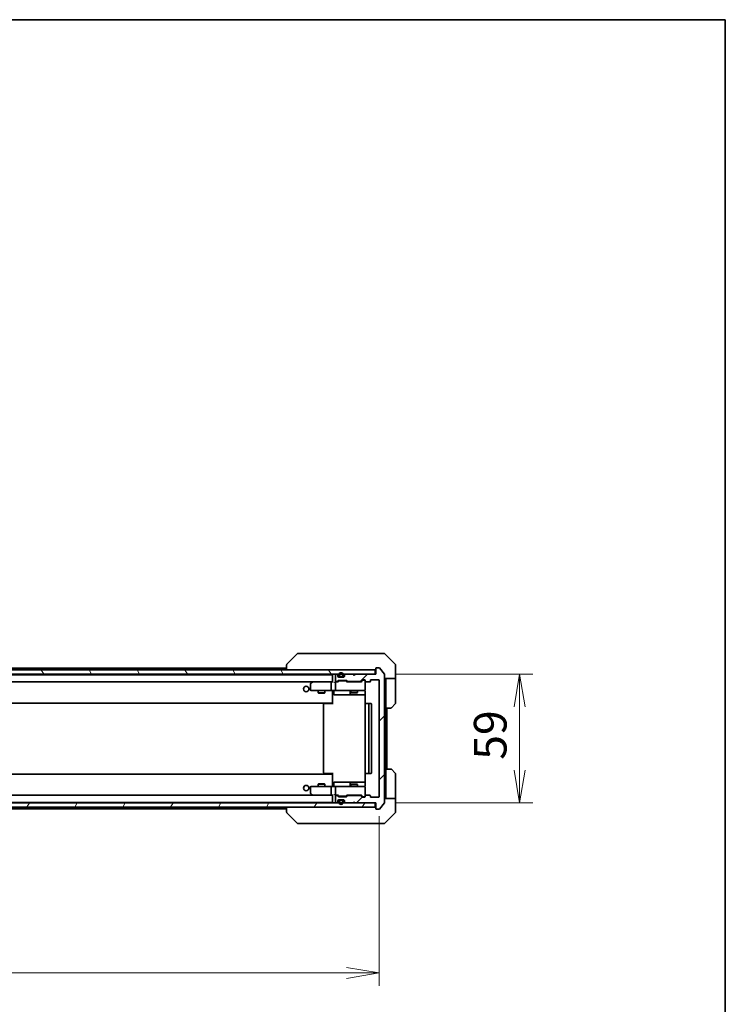
# Model space of a CAD drawing. Units: millimetres. Extents: x 0 to 9835, y 0 to 1686.
# Drawn here: x 3400 to 3724, y 1234 to 1686 of the extents above; entities that cross this region are included whole.
import ezdxf

# ---------------------------------------------------------------- set-up
doc = ezdxf.new("R2010")
doc.units = ezdxf.units.MM
for name, color, linetype, lineweight in [('Border (ISO)', 7, 'Continuous', 35), ('Dimension (ISO)', 7, 'Continuous', 18), ('Dimension (ISO) @ 1', 7, 'Continuous', 18), ('Visible (ISO)', 7, 'Continuous', 35)]:
    doc.layers.add(name, color=color, linetype=linetype, lineweight=lineweight)
doc.layers.add('Hatch (ISO)', color=1, linetype='Continuous', lineweight=18, true_color=0xff0000)
doc.styles.add('Note Text (TK)', font='MS PGothic.ttf')
doc.dimstyles.new('Default - Method 1b (TK)', dxfattribs={"dimscale": 3.5, "dimtxt": 2.5, "dimasz": 2.5, "dimexe": 1, "dimexo": 1.5, "dimgap": 1, "dimtad": 1, "dimrnd": 1e-08, "dimdsep": 46, "dimtxsty": 'Note Text (TK)', "dimblk": 'OPEN', "dimcen": 0.09, "dimdle": 5, "dimclrd": 100, "dimclre": 100, "dimclrt": 7, "dimadec": 1, "dimazin": 1, "dimtfac": 1, "dimtmove": 0, "dimatfit": 3, "dimldrblk": 'OPEN', "dimfxl": 0, "dimtolj": 1, "dimlwd": -1, "dimlwe": -1, "dimarcsym": 0})

# ---------------------------------------------------------------- blocks, each defined once
blk = doc.blocks.new('図面枠 tk図枠')
at = {"layer": 'Border (ISO)'}
for p, q in [((14.5, 289), (405.5, 289)), ((405.5, 289), (405.5, 8))]:
    blk.add_line(p, q, dxfattribs=at)
blk = doc.blocks.new('_Open')
at = {"color": 0, "linetype": 'ByBlock', "lineweight": -2}
for p, q in [((-1, 0.167), (0, 0)), ((-1, -0.167), (0, 0)), ((0, 0), (-1, 0))]:
    blk.add_line(p, q, dxfattribs=at)
blk = doc.blocks.new('*D50')
at = {"layer": 'Defpoints', "color": 0, "transparency": 16777216}
for p in [(3142.54, 1329.31), (3565.54, 1329.31), (3565.54, 1248.42)]:
    blk.add_point(p, dxfattribs=at)
at = {"layer": 'Dimension (ISO)', "color": 100, "transparency": 16777216}
for p, q in [((3142.54, 1320.31), (3142.54, 1242.42)), ((3565.54, 1320.31), (3565.54, 1242.42)), ((3157.54, 1248.42), (3550.54, 1248.42))]:
    blk.add_line(p, q, dxfattribs=at)
at = {"layer": 'Dimension (ISO)', "color": 100, "transparency": 16777216, "xscale": 15, "yscale": 15, "zscale": 15, "rotation": 180}
blk.add_blockref('_Open', (3142.54, 1248.42), dxfattribs=at)
at = {"layer": 'Dimension (ISO)', "color": 100, "transparency": 16777216, "xscale": 15, "yscale": 15, "zscale": 15}
blk.add_blockref('_Open', (3565.54, 1248.42), dxfattribs=at)
at = {"layer": 'Dimension (ISO)', "color": 7, "transparency": 16777216, "insert": (3338.61, 1261.92), "char_height": 15, "attachment_point": 4, "style": 'Note Text (TK)'}
blk.add_mtext('\\A1;423', dxfattribs=at)
blk = doc.blocks.new('*D51')
at = {"layer": 'Defpoints', "color": 0, "transparency": 16777216}
for p in [(3564.04, 1385.51), (3564.04, 1326.51), (3630.04, 1326.51)]:
    blk.add_point(p, dxfattribs=at)
at = {"layer": 'Dimension (ISO)', "color": 100, "transparency": 16777216}
for p, q in [((3573.04, 1385.51), (3636.04, 1385.51)), ((3630.04, 1370.51), (3630.04, 1341.51)), ((3573.04, 1326.51), (3636.04, 1326.51))]:
    blk.add_line(p, q, dxfattribs=at)
at = {"layer": 'Dimension (ISO)', "color": 100, "transparency": 16777216, "xscale": 15, "yscale": 15, "zscale": 15}
for p, rotation in [((3630.04, 1385.51), 90), ((3630.04, 1326.51), 270)]:
    blk.add_blockref('_Open', p, dxfattribs=dict(at, rotation=rotation))
at = {"layer": 'Dimension (ISO)', "color": 7, "transparency": 16777216, "insert": (3616.54, 1346.25), "char_height": 15, "attachment_point": 4, "rotation": 90, "style": 'Note Text (TK)'}
blk.add_mtext('\\A1;59', dxfattribs=at)

msp = doc.modelspace()

# ---------------------------------------------------------------- hatches: boundary and pattern name
at = {"layer": 'Hatch (ISO)'}
h = msp.add_hatch(dxfattribs=at)
h.set_pattern_fill('ANSI31', color=256, scale=152.4, style=0)
h.set_pattern_definition([(45, (1291.5, -48), (-13.47038, 13.47038), [])])
edge = h.paths.add_edge_path()
edge.add_ellipse((3564.3394, 1323.8117), major_axis=(0, -0.3), ratio=1, start_angle=270, end_angle=360)
edge.add_line((3564.3394, 1323.5117), (3565.3989, 1323.5117))
edge.add_ellipse((3565.3989, 1323.8117), major_axis=(0.3, 0), ratio=1, start_angle=270, end_angle=320.194429)
edge.add_line((3565.6294, 1323.6197), (3567.9699, 1326.4283))
edge.add_ellipse((3567.7394, 1326.6203), major_axis=(0.1921, 0.2305), ratio=1, start_angle=270, end_angle=309.805571)
edge.add_line((3568.0394, 1326.6203), (3568.0394, 1385.4031))
edge.add_ellipse((3567.7394, 1385.4031), major_axis=(0, 0.3), ratio=1, start_angle=270, end_angle=309.805571)
edge.add_line((3567.9699, 1385.5952), (3565.6294, 1388.4038))
edge.add_ellipse((3565.3989, 1388.2117), major_axis=(-0.1921, 0.2305), ratio=1, start_angle=270, end_angle=320.194429)
edge.add_line((3565.3989, 1388.5117), (3564.3394, 1388.5117))
edge.add_ellipse((3564.3394, 1388.2117), major_axis=(-0.3, 0), ratio=1, start_angle=270, end_angle=360)
edge.add_line((3564.0394, 1388.2117), (3564.0394, 1385.5117))
edge.add_line((3564.0394, 1385.5117), (3554.5394, 1385.5117))
edge.add_line((3554.5394, 1385.5117), (3554.0394, 1385.0117))
edge.add_line((3554.0394, 1385.0117), (3553.5394, 1385.5117))
edge.add_line((3553.5394, 1385.5117), (3550.1637, 1385.5117))
edge.add_ellipse((3550.1637, 1385.2117), major_axis=(-0.3, 0), ratio=1, start_angle=270, end_angle=315)
edge.add_line((3549.9515, 1385.4239), (3549.6273, 1385.0996))
edge.add_ellipse((3549.8394, 1384.8875), major_axis=(-0.2121, -0.2121), ratio=1, start_angle=270, end_angle=315)
edge.add_line((3549.5394, 1384.8875), (3549.5394, 1384.5117))
edge.add_ellipse((3549.2394, 1384.5117), major_axis=(0, -0.3), ratio=1, start_angle=0, end_angle=90, ccw=False)
edge.add_line((3549.2394, 1384.2117), (3546.8394, 1384.2117))
edge.add_ellipse((3546.8394, 1384.5117), major_axis=(-0.3, 0), ratio=1, start_angle=0, end_angle=90, ccw=False)
edge.add_line((3546.5394, 1384.5117), (3546.5394, 1384.8875))
edge.add_ellipse((3546.2394, 1384.8875), major_axis=(0, 0.3), ratio=1, start_angle=270, end_angle=315)
edge.add_line((3546.4515, 1385.0996), (3546.1273, 1385.4239))
edge.add_ellipse((3545.9152, 1385.2117), major_axis=(-0.2121, 0.2121), ratio=1, start_angle=270, end_angle=315)
edge.add_line((3545.9152, 1385.5117), (3545.8394, 1385.5117))
edge.add_ellipse((3545.8394, 1385.2117), major_axis=(-0.3, 0), ratio=1, start_angle=270, end_angle=360)
edge.add_line((3545.5394, 1385.2117), (3545.5394, 1382.5117))
edge.add_ellipse((3545.8394, 1382.5117), major_axis=(0, -0.3), ratio=1, start_angle=270, end_angle=360)
edge.add_line((3545.8394, 1382.2117), (3546.2152, 1382.2117))
edge.add_ellipse((3546.2152, 1382.5117), major_axis=(0.3, 0), ratio=1, start_angle=270, end_angle=315)
edge.add_line((3546.4273, 1382.2996), (3546.7515, 1382.6239))
edge.add_ellipse((3546.9637, 1382.4117), major_axis=(0.2121, 0.2121), ratio=1, start_angle=45, end_angle=90, ccw=False)
edge.add_line((3546.9637, 1382.7117), (3550.4652, 1382.7117))
edge.add_ellipse((3550.4652, 1382.4117), major_axis=(0.3, 0), ratio=1, start_angle=45, end_angle=90, ccw=False)
edge.add_line((3550.6773, 1382.6239), (3551.0015, 1382.2996))
edge.add_ellipse((3551.2137, 1382.5117), major_axis=(0.2121, -0.2121), ratio=1, start_angle=270, end_angle=315)
edge.add_line((3551.2137, 1382.2117), (3556.8652, 1382.2117))
edge.add_ellipse((3556.8652, 1382.5117), major_axis=(0.3, 0), ratio=1, start_angle=270, end_angle=315)
edge.add_line((3557.0773, 1382.2996), (3557.7015, 1382.9239))
edge.add_ellipse((3557.9137, 1382.7117), major_axis=(0.2121, 0.2121), ratio=1, start_angle=45, end_angle=90, ccw=False)
edge.add_line((3557.9137, 1383.0117), (3558.7394, 1383.0117))
edge.add_ellipse((3558.7394, 1382.7117), major_axis=(0.3, 0), ratio=1, start_angle=0, end_angle=90, ccw=False)
edge.add_line((3559.0394, 1382.7117), (3559.0394, 1382.3117))
edge.add_ellipse((3559.3394, 1382.3117), major_axis=(0, -0.3), ratio=1, start_angle=270, end_angle=360)
edge.add_line((3559.3394, 1382.0117), (3561.2394, 1382.0117))
edge.add_ellipse((3561.2394, 1382.3117), major_axis=(0.3, 0), ratio=1, start_angle=270, end_angle=360)
edge.add_line((3561.5394, 1382.3117), (3561.5394, 1382.7117))
edge.add_ellipse((3561.8394, 1382.7117), major_axis=(0, 0.3), ratio=1, start_angle=0, end_angle=90, ccw=False)
edge.add_line((3561.8394, 1383.0117), (3565.2394, 1383.0117))
edge.add_ellipse((3565.2394, 1382.7117), major_axis=(0.3, 0), ratio=1, start_angle=0, end_angle=90, ccw=False)
edge.add_line((3565.5394, 1382.7117), (3565.5394, 1329.3117))
edge.add_ellipse((3565.2394, 1329.3117), major_axis=(0, -0.3), ratio=1, start_angle=0, end_angle=90, ccw=False)
edge.add_line((3565.2394, 1329.0117), (3561.8394, 1329.0117))
edge.add_ellipse((3561.8394, 1329.3117), major_axis=(-0.3, 0), ratio=1, start_angle=0, end_angle=90, ccw=False)
edge.add_line((3561.5394, 1329.3117), (3561.5394, 1329.7117))
edge.add_ellipse((3561.2394, 1329.7117), major_axis=(0, 0.3), ratio=1, start_angle=270, end_angle=360)
edge.add_line((3561.2394, 1330.0117), (3559.3394, 1330.0117))
edge.add_ellipse((3559.3394, 1329.7117), major_axis=(-0.3, 0), ratio=1, start_angle=270, end_angle=360)
edge.add_line((3559.0394, 1329.7117), (3559.0394, 1329.3117))
edge.add_ellipse((3558.7394, 1329.3117), major_axis=(0, -0.3), ratio=1, start_angle=0, end_angle=90, ccw=False)
edge.add_line((3558.7394, 1329.0117), (3557.9137, 1329.0117))
edge.add_ellipse((3557.9137, 1329.3117), major_axis=(-0.3, 0), ratio=1, start_angle=45, end_angle=90, ccw=False)
edge.add_line((3557.7015, 1329.0996), (3557.0773, 1329.7239))
edge.add_ellipse((3556.8652, 1329.5117), major_axis=(-0.2121, 0.2121), ratio=1, start_angle=270, end_angle=315)
edge.add_line((3556.8652, 1329.8117), (3551.2137, 1329.8117))
edge.add_ellipse((3551.2137, 1329.5117), major_axis=(-0.3, 0), ratio=1, start_angle=270, end_angle=315)
edge.add_line((3551.0015, 1329.7239), (3550.6773, 1329.3996))
edge.add_ellipse((3550.4652, 1329.6117), major_axis=(-0.2121, -0.2121), ratio=1, start_angle=45, end_angle=90, ccw=False)
edge.add_line((3550.4652, 1329.3117), (3546.9637, 1329.3117))
edge.add_ellipse((3546.9637, 1329.6117), major_axis=(-0.3, 0), ratio=1, start_angle=45, end_angle=90, ccw=False)
edge.add_line((3546.7515, 1329.3996), (3546.4273, 1329.7239))
edge.add_ellipse((3546.2152, 1329.5117), major_axis=(-0.2121, 0.2121), ratio=1, start_angle=270, end_angle=315)
edge.add_line((3546.2152, 1329.8117), (3545.8394, 1329.8117))
edge.add_ellipse((3545.8394, 1329.5117), major_axis=(-0.3, 0), ratio=1, start_angle=270, end_angle=360)
edge.add_line((3545.5394, 1329.5117), (3545.5394, 1326.8117))
edge.add_ellipse((3545.8394, 1326.8117), major_axis=(0, -0.3), ratio=1, start_angle=270, end_angle=360)
edge.add_line((3545.8394, 1326.5117), (3545.9152, 1326.5117))
edge.add_ellipse((3545.9152, 1326.8117), major_axis=(0.3, 0), ratio=1, start_angle=270, end_angle=315)
edge.add_line((3546.1273, 1326.5996), (3546.4515, 1326.9239))
edge.add_ellipse((3546.2394, 1327.136), major_axis=(0.2121, 0.2121), ratio=1, start_angle=270, end_angle=315)
edge.add_line((3546.5394, 1327.136), (3546.5394, 1327.5117))
edge.add_ellipse((3546.8394, 1327.5117), major_axis=(0, 0.3), ratio=1, start_angle=0, end_angle=90, ccw=False)
edge.add_line((3546.8394, 1327.8117), (3549.2394, 1327.8117))
edge.add_ellipse((3549.2394, 1327.5117), major_axis=(0.3, 0), ratio=1, start_angle=0, end_angle=90, ccw=False)
edge.add_line((3549.5394, 1327.5117), (3549.5394, 1327.136))
edge.add_ellipse((3549.8394, 1327.136), major_axis=(0, -0.3), ratio=1, start_angle=270, end_angle=315)
edge.add_line((3549.6273, 1326.9239), (3549.9515, 1326.5996))
edge.add_ellipse((3550.1637, 1326.8117), major_axis=(0.2121, -0.2121), ratio=1, start_angle=270, end_angle=315)
edge.add_line((3550.1637, 1326.5117), (3553.5394, 1326.5117))
edge.add_line((3553.5394, 1326.5117), (3554.0394, 1327.0117))
edge.add_line((3554.0394, 1327.0117), (3554.5394, 1326.5117))
edge.add_line((3554.5394, 1326.5117), (3564.0394, 1326.5117))
edge.add_line((3564.0394, 1326.5117), (3564.0394, 1323.8117))
h = msp.add_hatch(dxfattribs=at)
h.set_pattern_fill('ANSI31', color=256, scale=152.4, angle=75.000175, style=0)
h.set_pattern_definition([(120.0002, (1291.5, -48), (-16.49775, -9.52505), [])])
h.paths.add_polyline_path([(3563.7394, 1385.5117), (3563.7394, 1387.5117), (3144.3394, 1387.5117), (3144.3394, 1385.5117)])
h = msp.add_hatch(dxfattribs=at)
h.set_pattern_fill('ANSI31', color=256, scale=152.4, angle=14.999978, style=0)
h.set_pattern_definition([(60, (1291.5, -48), (-16.49778, 9.525), [])])
h.paths.add_polyline_path([(3563.7394, 1324.5117), (3563.7394, 1326.5117), (3144.3394, 1326.5117), (3144.3394, 1324.5117)])

# ---------------------------------------------------------------- linework, layer by layer
at = {"layer": 'Visible (ISO)'}
for p, q in [((3527.893, 1394.8653), (3523.1859, 1390.1582)), ((3529.2222, 1395.0117), (3528.2465, 1395.0117)), ((3562.2342, 1395.0117), (3529.2222, 1395.0117)), ((3563.7023, 1395.0117), (3562.2342, 1395.0117)), ((3565.0394, 1395.0117), (3563.7023, 1395.0117)), ((3565.0394, 1395.0117), (3567.8323, 1395.0117)), ((3572.893, 1390.1582), (3568.1859, 1394.8653)), ((3523.0394, 1388.3117), (3356.5494, 1388.3117)), ((3523.0394, 1389.8046), (3523.0394, 1389.8046)), ((3523.0394, 1389.8046), (3523.0394, 1387.5117)), ((3564.0394, 1388.2117), (3564.0394, 1385.5117)), ((3565.3989, 1388.5117), (3564.3394, 1388.5117)), ((3567.9699, 1385.5952), (3565.6294, 1388.4038)), ((3573.0394, 1387.5117), (3573.0394, 1389.8046)), ((3563.7394, 1387.5117), (3144.3394, 1387.5117)), ((3144.3394, 1385.5117), (3563.7394, 1385.5117)), ((3544.0394, 1385.3117), (3164.0394, 1385.3117)), ((3544.0394, 1385.3117), (3544.0394, 1385.2117)), ((3544.0394, 1385.2117), (3544.0394, 1381.9239)), ((3545.5394, 1385.2117), (3545.5394, 1382.5117)), ((3545.9152, 1385.5117), (3545.8394, 1385.5117)), ((3546.4515, 1385.0996), (3546.1273, 1385.4239)), ((3546.5394, 1384.5117), (3546.5394, 1384.8875)), ((3549.2394, 1384.2117), (3546.8394, 1384.2117)), ((3547.0394, 1385.2317), (3547.0394, 1384.7317)), ((3547.2394, 1384.7317), (3547.2394, 1385.2317)), ((3547.2394, 1385.2317), (3547.2394, 1384.7317)), ((3548.5394, 1384.4317), (3547.5394, 1384.4317)), ((3547.5394, 1384.4317), (3548.5394, 1384.4317)), ((3547.5394, 1384.2317), (3548.5394, 1384.2317)), ((3548.4894, 1384.2317), (3547.5894, 1384.2317)), ((3547.5894, 1384.2317), (3547.5894, 1384.2117)), ((3547.5894, 1384.2117), (3548.4894, 1384.2117)), ((3548.4894, 1384.2117), (3548.4894, 1384.2317)), ((3548.8394, 1385.2317), (3548.8394, 1384.7317)), ((3548.8394, 1384.7317), (3548.8394, 1385.2317)), ((3549.0394, 1384.7317), (3549.0394, 1385.2317)), ((3549.5394, 1384.8875), (3549.5394, 1384.5117)), ((3549.9515, 1385.4239), (3549.6273, 1385.0996)), ((3553.5394, 1385.5117), (3550.1637, 1385.5117)), ((3554.0394, 1385.0117), (3553.5394, 1385.5117)), ((3554.5394, 1385.5117), (3554.0394, 1385.0117)), ((3564.0394, 1385.5117), (3554.5394, 1385.5117)), ((3563.7394, 1385.5117), (3563.7394, 1387.5117)), ((3568.0394, 1326.6203), (3568.0394, 1385.4031)), ((3573.0394, 1383.5117), (3568.0394, 1383.5117)), ((3568.5394, 1383.5117), (3568.5394, 1382.5117)), ((3573.0394, 1383.5117), (3573.0394, 1387.5117)), ((3573.0394, 1382.5117), (3573.0394, 1383.5117)), ((3164.4152, 1382.0117), (3543.6637, 1382.0117)), ((3534.0394, 1381.1617), (3534.0394, 1378.3117)), ((3534.8928, 1381.9517), (3534.1594, 1381.4017)), ((3534.9728, 1382.0117), (3534.8928, 1381.9517)), ((3535.1028, 1381.7117), (3534.9472, 1381.8673)), ((3543.6637, 1382.0117), (3535.0728, 1382.0117)), ((3543.5394, 1378.3117), (3543.5394, 1381.7117)), ((3544.0394, 1382.0117), (3543.6637, 1382.0117)), ((3545.8394, 1382.0117), (3545.4637, 1382.0117)), ((3545.5394, 1381.7117), (3545.5394, 1378.3117)), ((3545.8394, 1382.2117), (3546.2152, 1382.2117)), ((3546.7155, 1382.0117), (3545.8394, 1382.0117)), ((3546.4273, 1382.2996), (3546.7515, 1382.6239)), ((3546.5394, 1382.0117), (3546.9515, 1382.4238)), ((3546.9637, 1382.7117), (3550.4652, 1382.7117)), ((3547.3071, 1382.5117), (3547.1637, 1382.5117)), ((3550.1217, 1382.5117), (3547.3071, 1382.5117)), ((3550.2651, 1382.5117), (3550.1217, 1382.5117)), ((3550.8894, 1382.0117), (3550.4773, 1382.4238)), ((3550.6773, 1382.6239), (3551.0015, 1382.2996)), ((3557.3655, 1382.0117), (3550.7133, 1382.0117)), ((3551.2137, 1382.2117), (3556.8652, 1382.2117)), ((3552.5394, 1382.2117), (3552.5394, 1382.0117)), ((3555.5394, 1382.2117), (3555.5394, 1382.0117)), ((3557.0773, 1382.2996), (3557.7015, 1382.9239)), ((3557.9015, 1382.7238), (3557.1894, 1382.0117)), ((3557.9137, 1383.0117), (3558.7394, 1383.0117)), ((3558.2502, 1382.8117), (3558.1137, 1382.8117)), ((3558.7394, 1382.8117), (3558.2502, 1382.8117)), ((3559.0394, 1382.7117), (3559.0394, 1382.3117)), ((3559.0394, 1378.3117), (3559.0394, 1382.3117)), ((3559.3394, 1382.0117), (3561.2394, 1382.0117)), ((3561.5394, 1382.3117), (3561.5394, 1382.7117)), ((3561.8394, 1383.0117), (3565.2394, 1383.0117)), ((3565.5394, 1382.7117), (3565.5394, 1329.3117)), ((3568.5394, 1370.0117), (3568.5394, 1382.5117)), ((3573.0394, 1382.5117), (3573.0394, 1372.2188)), ((3534.3394, 1378.0117), (3535.1028, 1378.0117)), ((3535.1028, 1378.0117), (3543.6637, 1378.0117)), ((3537.5394, 1378.0117), (3537.5394, 1376.9617)), ((3537.5394, 1376.9617), (3540.5394, 1376.9617)), ((3537.8461, 1376.8084), (3537.5394, 1376.9617)), ((3540.2327, 1376.8084), (3537.8461, 1376.8084)), ((3540.2327, 1376.8084), (3540.5394, 1376.9617)), ((3540.5394, 1378.0117), (3540.5394, 1376.9617)), ((3545.8394, 1378.0117), (3543.6637, 1378.0117)), ((3544.0394, 1377.7867), (3544.0394, 1378.004)), ((3544.0394, 1377.7867), (3544.0394, 1372.6117)), ((3544.6407, 1377.7117), (3544.6407, 1376.3117)), ((3544.9407, 1376.0117), (3548.8704, 1376.0117)), ((3545.8394, 1378.0117), (3546.6576, 1378.0117)), ((3546.6576, 1378.0117), (3557.854, 1378.0117)), ((3548.8704, 1376.0117), (3552.5449, 1376.0117)), ((3552.2449, 1377.7117), (3552.2449, 1376.3117)), ((3552.5394, 1378.0117), (3552.5394, 1377.1617)), ((3552.5394, 1377.1617), (3555.5394, 1377.1617)), ((3552.8461, 1377.0084), (3552.5394, 1377.1617)), ((3552.5449, 1376.0117), (3552.7165, 1376.0117)), ((3552.7165, 1376.0117), (3559.1292, 1376.0117)), ((3555.2327, 1377.0084), (3552.8461, 1377.0084)), ((3555.2327, 1377.0084), (3555.5394, 1377.1617)), ((3555.5394, 1378.0117), (3555.5394, 1377.1617)), ((3557.854, 1378.0117), (3558.7394, 1378.0117)), ((3559.0394, 1378.2884), (3559.0394, 1378.3117)), ((3559.1292, 1377.5117), (3559.1292, 1371.9258)), ((3164.0394, 1372.3117), (3544.0394, 1372.3117)), ((3540.0394, 1371.7117), (3540.0394, 1340.3117)), ((3540.3394, 1372.0117), (3540.398, 1372.0117)), ((3541.1051, 1372.0117), (3540.398, 1372.0117)), ((3541.1051, 1372.0117), (3541.2465, 1372.0117)), ((3543.6252, 1372.0117), (3541.2465, 1372.0117)), ((3543.6252, 1372.0117), (3544.0394, 1372.0117)), ((3543.7894, 1372.0117), (3543.7894, 1372.3117)), ((3544.0394, 1372.6117), (3544.0394, 1372.3977)), ((3544.0394, 1371.7117), (3544.0394, 1372.3977)), ((3559.0394, 1371.7117), (3559.0394, 1340.3117)), ((3559.3394, 1372.0117), (3559.398, 1372.0117)), ((3560.1051, 1372.0117), (3559.398, 1372.0117)), ((3560.1051, 1372.0117), (3560.2465, 1372.0117)), ((3560.4394, 1372.0117), (3560.2465, 1372.0117)), ((3561.7394, 1372.0117), (3560.4394, 1372.0117)), ((3560.7394, 1340.3117), (3560.7394, 1371.7117)), ((3562.0394, 1340.3117), (3562.0394, 1371.7117)), ((3568.5394, 1342.0117), (3568.5394, 1370.0117)), ((3570.8323, 1370.0117), (3568.5394, 1370.0117)), ((3569.0394, 1342.0117), (3569.0394, 1370.0117)), ((3572.893, 1371.8653), (3571.1859, 1370.1582)), ((3544.0394, 1339.7117), (3164.0394, 1339.7117)), ((3540.398, 1340.0117), (3540.3394, 1340.0117)), ((3540.398, 1340.0117), (3541.1051, 1340.0117)), ((3541.2465, 1340.0117), (3541.1051, 1340.0117)), ((3541.2465, 1340.0117), (3543.6252, 1340.0117)), ((3544.0394, 1340.0117), (3543.6252, 1340.0117)), ((3543.7894, 1339.7117), (3543.7894, 1340.0117)), ((3544.0394, 1339.6258), (3544.0394, 1340.3117)), ((3544.0394, 1339.6258), (3544.0394, 1339.4117)), ((3544.0394, 1339.4117), (3544.0394, 1334.2368)), ((3559.1292, 1340.0977), (3559.1292, 1334.5117)), ((3559.398, 1340.0117), (3559.3394, 1340.0117)), ((3559.398, 1340.0117), (3560.1051, 1340.0117)), ((3560.2465, 1340.0117), (3560.1051, 1340.0117)), ((3560.2465, 1340.0117), (3560.4394, 1340.0117)), ((3560.4394, 1340.0117), (3561.7394, 1340.0117)), ((3568.5394, 1342.0117), (3570.8323, 1342.0117)), ((3568.5394, 1342.0117), (3568.5394, 1329.5117)), ((3571.1859, 1341.8653), (3572.893, 1340.1582)), ((3573.0394, 1329.5117), (3573.0394, 1339.8046)), ((3534.0394, 1333.7117), (3534.0394, 1330.8617)), ((3535.1028, 1334.0117), (3534.3394, 1334.0117)), ((3543.6637, 1334.0117), (3535.1028, 1334.0117)), ((3537.8461, 1335.2151), (3537.5394, 1335.0617)), ((3540.5394, 1335.0617), (3537.5394, 1335.0617)), ((3537.5394, 1334.0117), (3537.5394, 1335.0617)), ((3537.8461, 1335.2151), (3540.2327, 1335.2151)), ((3540.2327, 1335.2151), (3540.5394, 1335.0617)), ((3540.5394, 1334.0117), (3540.5394, 1335.0617)), ((3543.5394, 1330.3117), (3543.5394, 1333.7117)), ((3543.6637, 1334.0117), (3545.8394, 1334.0117)), ((3544.0394, 1334.0195), (3544.0394, 1334.2368)), ((3544.6407, 1334.3117), (3544.6407, 1335.7117)), ((3548.8704, 1336.0117), (3544.9407, 1336.0117)), ((3545.5394, 1333.7117), (3545.5394, 1330.3117)), ((3546.6576, 1334.0117), (3545.8394, 1334.0117)), ((3557.854, 1334.0117), (3546.6576, 1334.0117)), ((3552.5449, 1336.0117), (3548.8704, 1336.0117)), ((3552.2449, 1335.7117), (3552.2449, 1334.3117)), ((3552.8461, 1335.0151), (3552.5394, 1334.8617)), ((3555.5394, 1334.8617), (3552.5394, 1334.8617)), ((3552.5394, 1334.0117), (3552.5394, 1334.8617)), ((3552.7165, 1336.0117), (3552.5449, 1336.0117)), ((3559.1292, 1336.0117), (3552.7165, 1336.0117)), ((3552.8461, 1335.0151), (3555.2327, 1335.0151)), ((3555.2327, 1335.0151), (3555.5394, 1334.8617)), ((3555.5394, 1334.0117), (3555.5394, 1334.8617)), ((3558.7394, 1334.0117), (3557.854, 1334.0117)), ((3559.0394, 1333.7117), (3559.0394, 1333.7351)), ((3559.0394, 1329.7117), (3559.0394, 1333.7117)), ((3543.6637, 1330.0117), (3164.4152, 1330.0117)), ((3534.1594, 1330.6217), (3534.8928, 1330.0717)), ((3534.8928, 1330.0717), (3534.9728, 1330.0117)), ((3535.1028, 1330.3117), (3534.9472, 1330.1561)), ((3535.0728, 1330.0117), (3543.6637, 1330.0117)), ((3543.6637, 1330.0117), (3544.0394, 1330.0117)), ((3544.0394, 1330.0996), (3544.0394, 1326.8117)), ((3545.4637, 1330.0117), (3545.8394, 1330.0117)), ((3545.5394, 1329.5117), (3545.5394, 1326.8117)), ((3545.8394, 1330.0117), (3546.7155, 1330.0117)), ((3546.2152, 1329.8117), (3545.8394, 1329.8117)), ((3546.7515, 1329.3996), (3546.4273, 1329.7239)), ((3546.9515, 1329.5996), (3546.5394, 1330.0117)), ((3550.4652, 1329.3117), (3546.9637, 1329.3117)), ((3547.1637, 1329.5117), (3547.3071, 1329.5117)), ((3547.3071, 1329.5117), (3550.1217, 1329.5117)), ((3550.1217, 1329.5117), (3550.2651, 1329.5117)), ((3550.8894, 1330.0117), (3550.4773, 1329.5996)), ((3551.0015, 1329.7239), (3550.6773, 1329.3996)), ((3550.7133, 1330.0117), (3557.3655, 1330.0117)), ((3556.8652, 1329.8117), (3551.2137, 1329.8117)), ((3552.5394, 1329.8117), (3552.5394, 1330.0117)), ((3555.5394, 1329.8117), (3555.5394, 1330.0117)), ((3557.7015, 1329.0996), (3557.0773, 1329.7239)), ((3557.9015, 1329.2996), (3557.1894, 1330.0117)), ((3558.7394, 1329.0117), (3557.9137, 1329.0117)), ((3558.1137, 1329.2117), (3558.2502, 1329.2117)), ((3558.2502, 1329.2117), (3558.7394, 1329.2117)), ((3559.0394, 1329.7117), (3559.0394, 1329.3117)), ((3561.2394, 1330.0117), (3559.3394, 1330.0117)), ((3561.5394, 1329.3117), (3561.5394, 1329.7117)), ((3565.2394, 1329.0117), (3561.8394, 1329.0117)), ((3568.5394, 1329.5117), (3568.5394, 1328.5117)), ((3573.0394, 1328.5117), (3573.0394, 1329.5117)), ((3563.7394, 1326.5117), (3144.3394, 1326.5117)), ((3144.3394, 1324.5117), (3563.7394, 1324.5117)), ((3164.0394, 1326.7117), (3544.0394, 1326.7117)), ((3523.0394, 1324.5117), (3523.0394, 1322.2189)), ((3544.0394, 1326.8117), (3544.0394, 1326.7117)), ((3545.8394, 1326.5117), (3545.9152, 1326.5117)), ((3546.1273, 1326.5996), (3546.4515, 1326.9239)), ((3546.5394, 1327.136), (3546.5394, 1327.5117)), ((3546.8394, 1327.8117), (3549.2394, 1327.8117)), ((3547.0394, 1327.2917), (3547.0394, 1326.7917)), ((3547.2394, 1326.7917), (3547.2394, 1327.2917)), ((3547.2394, 1327.2917), (3547.2394, 1326.7917)), ((3548.5394, 1327.7917), (3547.5394, 1327.7917)), ((3547.5394, 1327.5917), (3548.5394, 1327.5917)), ((3548.5394, 1327.5917), (3547.5394, 1327.5917)), ((3547.5894, 1327.8117), (3547.5894, 1327.7917)), ((3548.4894, 1327.8117), (3547.5894, 1327.8117)), ((3547.5894, 1327.7917), (3548.4894, 1327.7917)), ((3548.4894, 1327.7917), (3548.4894, 1327.8117)), ((3548.8394, 1327.2917), (3548.8394, 1326.7917)), ((3548.8394, 1326.7917), (3548.8394, 1327.2917)), ((3549.0394, 1326.7917), (3549.0394, 1327.2917)), ((3549.5394, 1327.5117), (3549.5394, 1327.136)), ((3549.6273, 1326.9239), (3549.9515, 1326.5996)), ((3550.1637, 1326.5117), (3553.5394, 1326.5117)), ((3553.5394, 1326.5117), (3554.0394, 1327.0117)), ((3554.0394, 1327.0117), (3554.5394, 1326.5117)), ((3554.5394, 1326.5117), (3564.0394, 1326.5117)), ((3563.7394, 1324.5117), (3563.7394, 1326.5117)), ((3564.0394, 1326.5117), (3564.0394, 1323.8117)), ((3565.6294, 1323.6197), (3567.9699, 1326.4283)), ((3568.0394, 1328.5117), (3573.0394, 1328.5117)), ((3573.0394, 1328.5117), (3573.0394, 1324.5117)), ((3573.0394, 1324.5117), (3573.0394, 1322.2188)), ((3356.5494, 1323.7117), (3523.0394, 1323.7117)), ((3523.0394, 1322.2189), (3523.0394, 1322.2188)), ((3527.893, 1317.1582), (3523.1859, 1321.8653)), ((3564.3394, 1323.5117), (3565.3989, 1323.5117)), ((3568.1859, 1317.1582), (3572.893, 1321.8653)), ((3528.2465, 1317.0117), (3529.2222, 1317.0117)), ((3529.2222, 1317.0117), (3562.2342, 1317.0117)), ((3562.2342, 1317.0117), (3563.7023, 1317.0117)), ((3563.7023, 1317.0117), (3565.0394, 1317.0117)), ((3567.8323, 1317.0117), (3565.0394, 1317.0117))]:
    msp.add_line(p, q, dxfattribs=at)
for centre in [(3532.0394, 1378.7617), (3532.0394, 1333.2617)]:
    msp.add_circle(centre, 1.25, dxfattribs=at)
for centre, radius, start, end in [((3528.2465, 1394.5117), 0.5, 90, 135), ((3567.8323, 1394.5117), 0.5, 45, 90), ((3523.5394, 1389.8046), 0.5, 135, 180), ((3563.7394, 1387.8117), 0.3, 270, 0), ((3564.3394, 1388.2117), 0.3, 90, 180), ((3565.3989, 1388.2117), 0.3, 39.805571, 90), ((3572.5394, 1389.8046), 0.5, 0, 45), ((3544.3394, 1385.2117), 0.3, 90, 180), ((3545.8394, 1385.2117), 0.3, 90, 180), ((3545.9152, 1385.2117), 0.3, 45, 90), ((3546.2394, 1384.8875), 0.3, 0, 45), ((3546.8394, 1384.5117), 0.3, 180, 270), ((3548.0394, 1385.2317), 1, 0, 180), ((3547.5394, 1384.7317), 0.5, 180, 270), ((3548.0394, 1385.2317), 0.8, 0, 180), ((3548.0394, 1385.2317), 0.8, 0, 180), ((3547.5394, 1384.7317), 0.3, 180, 270), ((3547.5394, 1384.7317), 0.3, 180, 270), ((3548.5394, 1384.7317), 0.3, 270, 0), ((3548.5394, 1384.7317), 0.5, 270, 0), ((3548.5394, 1384.7317), 0.3, 270, 0), ((3549.2394, 1384.5117), 0.3, 270, 0), ((3549.8394, 1384.8875), 0.3, 135, 180), ((3550.1637, 1385.2117), 0.3, 90, 135), ((3567.7394, 1385.4031), 0.3, 0, 39.805571), ((3534.3394, 1381.1617), 0.3, 126.869898, 180), ((3535.0728, 1381.7117), 0.3, 113.437984, 126.869898), ((3535.0728, 1381.7117), 0.3, 90, 113.437984), ((3545.8394, 1382.5117), 0.3, 180, 270), ((3545.8394, 1381.7117), 0.3, 148.755545, 180), ((3545.8394, 1381.7117), 0.3, 90, 113.437996), ((3546.2152, 1382.5117), 0.3, 270, 315), ((3546.9637, 1382.4117), 0.3, 90, 135), ((3550.4652, 1382.4117), 0.3, 45, 90), ((3551.2137, 1382.5117), 0.3, 225, 270), ((3556.8652, 1382.5117), 0.3, 270, 315), ((3557.9137, 1382.7117), 0.3, 90, 135), ((3558.7394, 1382.7117), 0.3, 0, 90), ((3558.7394, 1382.5117), 0.3, 0, 90), ((3559.3394, 1382.3117), 0.3, 180, 270), ((3561.2394, 1382.3117), 0.3, 270, 0), ((3561.8394, 1382.7117), 0.3, 90, 180), ((3565.2394, 1382.7117), 0.3, 0, 90), ((3534.3394, 1378.3117), 0.3, 180, 270), ((3544.3407, 1377.7117), 0.3, 0, 90), ((3544.9407, 1376.3117), 0.3, 180, 270), ((3545.8394, 1378.3117), 0.3, 180, 270), ((3551.9449, 1377.7117), 0.3, 0, 90), ((3552.5449, 1376.3117), 0.3, 180, 270), ((3558.5394, 1377.5117), 0.5, 75.522488, 90), ((3558.7394, 1378.2863), 0.3, 255.522488, 0), ((3558.7394, 1378.3117), 0.3, 270, 0), ((3540.3394, 1371.7117), 0.3, 90, 180), ((3559.3394, 1371.7117), 0.3, 90, 180), ((3560.4394, 1371.7117), 0.3, 0, 90), ((3561.7394, 1371.7117), 0.3, 0, 90), ((3570.8323, 1370.5117), 0.5, 270, 315), ((3572.5394, 1372.2188), 0.5, 315, 0), ((3540.3394, 1340.3117), 0.3, 180, 270), ((3559.3394, 1340.3117), 0.3, 180, 270), ((3560.4394, 1340.3117), 0.3, 270, 0), ((3561.7394, 1340.3117), 0.3, 270, 0), ((3570.8323, 1341.5117), 0.5, 45, 90), ((3572.5394, 1339.8046), 0.5, 0, 45), ((3534.3394, 1333.7117), 0.3, 90, 180), ((3544.3407, 1334.3117), 0.3, 270, 0), ((3544.9407, 1335.7117), 0.3, 90, 180), ((3545.8394, 1333.7117), 0.3, 90, 180), ((3551.9449, 1334.3117), 0.3, 270, 0), ((3552.5449, 1335.7117), 0.3, 90, 180), ((3558.5394, 1334.5117), 0.5, 270, 284.477512), ((3558.7394, 1333.7371), 0.3, 0, 104.477512), ((3558.7394, 1333.7117), 0.3, 0, 90), ((3534.3394, 1330.8617), 0.3, 180, 233.130102), ((3535.0728, 1330.3117), 0.3, 233.130102, 246.562021), ((3535.0728, 1330.3117), 0.3, 246.562004, 270), ((3545.8394, 1330.3117), 0.3, 180, 211.244455), ((3545.8394, 1329.5117), 0.3, 90, 180), ((3545.8394, 1330.3117), 0.3, 246.562016, 270), ((3546.2152, 1329.5117), 0.3, 45, 90), ((3546.9637, 1329.6117), 0.3, 225, 270), ((3550.4652, 1329.6117), 0.3, 270, 315), ((3551.2137, 1329.5117), 0.3, 90, 135), ((3556.8652, 1329.5117), 0.3, 45, 90), ((3557.9137, 1329.3117), 0.3, 225, 270), ((3558.7394, 1329.5117), 0.3, 270, 0), ((3558.7394, 1329.3117), 0.3, 270, 0), ((3559.3394, 1329.7117), 0.3, 90, 180), ((3561.2394, 1329.7117), 0.3, 0, 90), ((3561.8394, 1329.3117), 0.3, 180, 270), ((3565.2394, 1329.3117), 0.3, 270, 0), ((3544.3394, 1326.8117), 0.3, 180, 270), ((3545.8394, 1326.8117), 0.3, 180, 270), ((3545.9152, 1326.8117), 0.3, 270, 315), ((3546.2394, 1327.136), 0.3, 315, 0), ((3546.8394, 1327.5117), 0.3, 90, 180), ((3547.5394, 1327.2917), 0.5, 90, 180), ((3548.0394, 1326.7917), 1, 180, 0), ((3547.5394, 1327.2917), 0.3, 90, 180), ((3547.5394, 1327.2917), 0.3, 90, 180), ((3548.0394, 1326.7917), 0.8, 180, 0), ((3548.0394, 1326.7917), 0.8, 180, 0), ((3548.5394, 1327.2917), 0.5, 0, 90), ((3548.5394, 1327.2917), 0.3, 0, 90), ((3548.5394, 1327.2917), 0.3, 0, 90), ((3549.2394, 1327.5117), 0.3, 0, 90), ((3549.8394, 1327.136), 0.3, 180, 225), ((3550.1637, 1326.8117), 0.3, 225, 270), ((3563.7394, 1324.2117), 0.3, 0, 90), ((3567.7394, 1326.6203), 0.3, 320.194429, 0), ((3523.5394, 1322.2188), 0.5, 180, 225), ((3564.3394, 1323.8117), 0.3, 180, 270), ((3565.3989, 1323.8117), 0.3, 270, 320.194429), ((3572.5394, 1322.2188), 0.5, 315, 0), ((3528.2465, 1317.5117), 0.5, 225, 270), ((3567.8323, 1317.5117), 0.5, 270, 315)]:
    msp.add_arc(centre, radius, start, end, dxfattribs=at)
for centre, major_axis, ratio, start_param, end_param in [((3535.1028, 1381.7343), (0.2411, 0.4823), 0.37002441, 1.47901306, 1.75373989), ((3543.6637, 1381.7117), (0, -0.3), 0.41421356, 3.14159265, 4.71238898), ((3544.3394, 1381.7117), (0.2772, -0.2772), 0.41421356, 3.53429174, 4.3196899), ((3545.1637, 1381.7117), (0.2772, 0.2772), 0.41421356, 1.17809725, 1.96349541), ((3545.4637, 1381.7117), (-0.4243, 0), 0.70710678, 4.71238898, 5.49778714), ((3545.8394, 1381.7343), (-0.2515, 0.483), 0.33843751, 1.12161563, 1.39634246), ((3545.8716, 1381.7117), (-0.6487, 0.2044), 0.33843751, 4.81863915, 5.05307036), ((3546.8186, 1381.7117), (0.1246, -0.2958), 0.40041045, 2.33106693, 2.97456804), ((3547.1637, 1382.2117), (-0.3, 0), 0.99985076, 4.71238898, 5.49786177), ((3550.2651, 1382.2117), (0.3, 0), 0.99985076, 0.78532354, 1.57079633), ((3550.6102, 1381.7117), (-0.1246, -0.2958), 0.40041045, 3.30861727, 3.95211838), ((3557.4686, 1381.7117), (0.1246, -0.2958), 0.40041045, 2.33106693, 2.97456804), ((3558.1137, 1382.5117), (-0.3, 0), 0.99985076, 4.71238898, 5.49786177), ((3543.6637, 1378.3117), (0, -0.3), 0.41421356, 4.71238898, 6.28318531), ((3543.6637, 1333.7117), (0, -0.3), 0.41421356, 3.14159265, 4.71238898), ((3535.1028, 1330.2892), (0.2411, -0.4823), 0.37002441, 4.52944541, 4.80417225), ((3543.6637, 1330.3117), (0, -0.3), 0.41421356, 4.71238898, 6.28318531), ((3544.3394, 1330.3117), (-0.2772, -0.2772), 0.41421356, 5.10508806, 5.89048623), ((3545.1637, 1330.3117), (-0.2772, 0.2772), 0.41421356, 1.17809725, 1.96349541), ((3545.4637, 1330.3117), (-0.4243, 0), 0.70710678, 0.78539816, 1.57079633), ((3545.8394, 1330.2892), (-0.2515, -0.483), 0.33843751, 4.88684285, 5.16156968), ((3545.8716, 1330.3117), (-0.6487, -0.2044), 0.33843751, 1.23011504, 1.46454615), ((3546.8186, 1330.3117), (0.1246, 0.2958), 0.40041045, 3.30861727, 3.95211838), ((3547.1637, 1329.8117), (-0.3, 0), 0.99985076, 0.78532354, 1.57079633), ((3550.2651, 1329.8117), (0.3, 0), 0.99985076, 4.71238898, 5.49786177), ((3550.6102, 1330.3117), (-0.1246, 0.2958), 0.40041045, 2.33106693, 2.97456804), ((3557.4686, 1330.3117), (0.1246, 0.2958), 0.40041045, 3.30861727, 3.95211838), ((3558.1137, 1329.5117), (-0.3, 0), 0.99985076, 0.78532354, 1.57079633)]:
    msp.add_ellipse(centre, major_axis=major_axis, ratio=ratio, start_param=start_param, end_param=end_param, dxfattribs=at)
for points, knots in [([(3534.9534, 1381.987), (3534.9525, 1381.9846), (3534.9516, 1381.982), (3534.9463, 1381.9648), (3534.9438, 1381.9454), (3534.9434, 1381.9082), (3534.9446, 1381.8874), (3534.9472, 1381.8673)], [0.3810312192, 0.3810312192, 0.3810312192, 0.3810312192, 0.382741903, 0.382741903, 0.3917616542, 0.3917616542, 0.3985536381, 0.3985536381, 0.3985536381, 0.3985536381]), ([(3545.7201, 1381.987), (3545.7138, 1381.9843), (3545.7078, 1381.9814), (3545.6753, 1381.9646), (3545.6461, 1381.9431), (3545.6099, 1381.9062), (3545.5946, 1381.8866), (3545.5829, 1381.8673)], [0.250886766, 0.250886766, 0.250886766, 0.250886766, 0.2528779694, 0.2528779694, 0.2619584182, 0.2619584182, 0.268388032, 0.268388032, 0.268388032, 0.268388032]), ([(3542.8769, 1378.0117), (3542.9462, 1378.0117), (3543.0181, 1378.0092), (3543.1665, 1378.0023), (3543.243, 1377.9979), (3543.4, 1377.9905), (3543.4804, 1377.9877), (3543.6424, 1377.9857), (3543.7238, 1377.9867), (3543.884, 1377.9917), (3543.9629, 1377.9958), (3544.0394, 1377.9997)], [0, 0, 0, 0, 0.022954349, 0.022954349, 0.045908698, 0.045908698, 0.068863048, 0.068863048, 0.091817397, 0.091817397, 0.114771746, 0.114771746, 0.114771746, 0.114771746]), ([(3558.76, 1377.987), (3558.7743, 1377.9826), (3558.7881, 1377.9777), (3558.8618, 1377.9482), (3558.9277, 1377.9061), (3558.9973, 1377.8396), (3559.0198, 1377.8142), (3559.0394, 1377.7867)], [0.0906267725, 0.0906267725, 0.0906267725, 0.0906267725, 0.0948543073, 0.0948543073, 0.1144259318, 0.1144259318, 0.1237212871, 0.1237212871, 0.1237212871, 0.1237212871]), ([(3559.1292, 1377.5117), (3559.1292, 1377.572), (3559.114, 1377.6427), (3559.077, 1377.7273), (3559.0598, 1377.7581), (3559.0394, 1377.7867)], [0.1514440253, 0.1514440253, 0.1514440253, 0.1514440253, 0.1695183242, 0.1695183242, 0.1791667634, 0.1791667634, 0.1791667634, 0.1791667634]), ([(3542.8769, 1334.0117), (3542.9462, 1334.0117), (3543.0181, 1334.0142), (3543.1665, 1334.0212), (3543.243, 1334.0256), (3543.4, 1334.0329), (3543.4804, 1334.0358), (3543.6424, 1334.0377), (3543.7238, 1334.0368), (3543.884, 1334.0317), (3543.9629, 1334.0277), (3544.0394, 1334.0237)], [0, 0, 0, 0, 0.022954349, 0.022954349, 0.045908698, 0.045908698, 0.068863048, 0.068863048, 0.091817397, 0.091817397, 0.114771746, 0.114771746, 0.114771746, 0.114771746]), ([(3559.0394, 1334.2368), (3559.0198, 1334.2093), (3558.9973, 1334.1838), (3558.9277, 1334.1174), (3558.8618, 1334.0753), (3558.7881, 1334.0458), (3558.7743, 1334.0409), (3558.76, 1334.0365)], [-0.1237212871, -0.1237212871, -0.1237212871, -0.1237212871, -0.1144259318, -0.1144259318, -0.0948543073, -0.0948543073, -0.0906267725, -0.0906267725, -0.0906267725, -0.0906267725]), ([(3559.0394, 1334.2368), (3559.0598, 1334.2653), (3559.077, 1334.2961), (3559.114, 1334.3808), (3559.1292, 1334.4515), (3559.1292, 1334.5117)], [0.1237212871, 0.1237212871, 0.1237212871, 0.1237212871, 0.1333697264, 0.1333697264, 0.1514440253, 0.1514440253, 0.1514440253, 0.1514440253]), ([(3534.9534, 1330.0365), (3534.9523, 1330.0392), (3534.9514, 1330.0421), (3534.9464, 1330.0589), (3534.9436, 1330.0803), (3534.9435, 1330.1173), (3534.9447, 1330.1369), (3534.9472, 1330.1561)], [0.250886766, 0.250886766, 0.250886766, 0.250886766, 0.2528779694, 0.2528779694, 0.2619584182, 0.2619584182, 0.268388032, 0.268388032, 0.268388032, 0.268388032]), ([(3545.7201, 1330.0365), (3545.7146, 1330.0389), (3545.7091, 1330.0415), (3545.6752, 1330.0587), (3545.6489, 1330.078), (3545.6116, 1330.1153), (3545.5951, 1330.136), (3545.5829, 1330.1561)], [0.3810312192, 0.3810312192, 0.3810312192, 0.3810312192, 0.382741903, 0.382741903, 0.3917616542, 0.3917616542, 0.3985536381, 0.3985536381, 0.3985536381, 0.3985536381])]:
    msp.add_open_spline(points, degree=3, knots=knots, dxfattribs=at)

# ---------------------------------------------------------------- block references
at = {"xscale": 6, "yscale": 6, "zscale": 6}
msp.add_blockref('図面枠 tk図枠', (1291.5, -48), dxfattribs=at)

# ---------------------------------------------------------------- dimensions: what is measured, and where the dimension line sits
at = {"layer": 'Dimension (ISO) @ 1', "color": 100, "true_color": 0x00ff3f}
for base, p1, p2, angle, picture, middle in [((3630.0394, 1326.5117), (3564.0394, 1385.5117), (3564.0394, 1326.5117), 90, '*D51', (3630.0394, 1356.0117)), ((3565.5394, 1248.4234), (3142.5394, 1329.3117), (3565.5394, 1329.3117), 180, '*D50', (3354.0394, 1248.4234))]:
    dim = msp.add_linear_dim(base=base, p1=p1, p2=p2, angle=angle, dimstyle='Default - Method 1b (TK)', override={"dimscale": 1, "dimtxt": 15, "dimasz": 15, "dimexe": 6, "dimexo": 9, "dimgap": 6, "dimdec": 2, "dimcen": 0.54, "dimtol": 0, "dimlim": 0, "dimtp": 0, "dimtm": 0, "dimtdec": 2, "dimtix": 0, "dimtofl": 0, "dimtmove": 0, "dimatfit": 1}, dxfattribs=at)
    dim.commit()
    dim.dimension.update_dxf_attribs({"geometry": picture, "text_midpoint": middle, "dimtype": 128})

doc.saveas('drawing.dxf')
